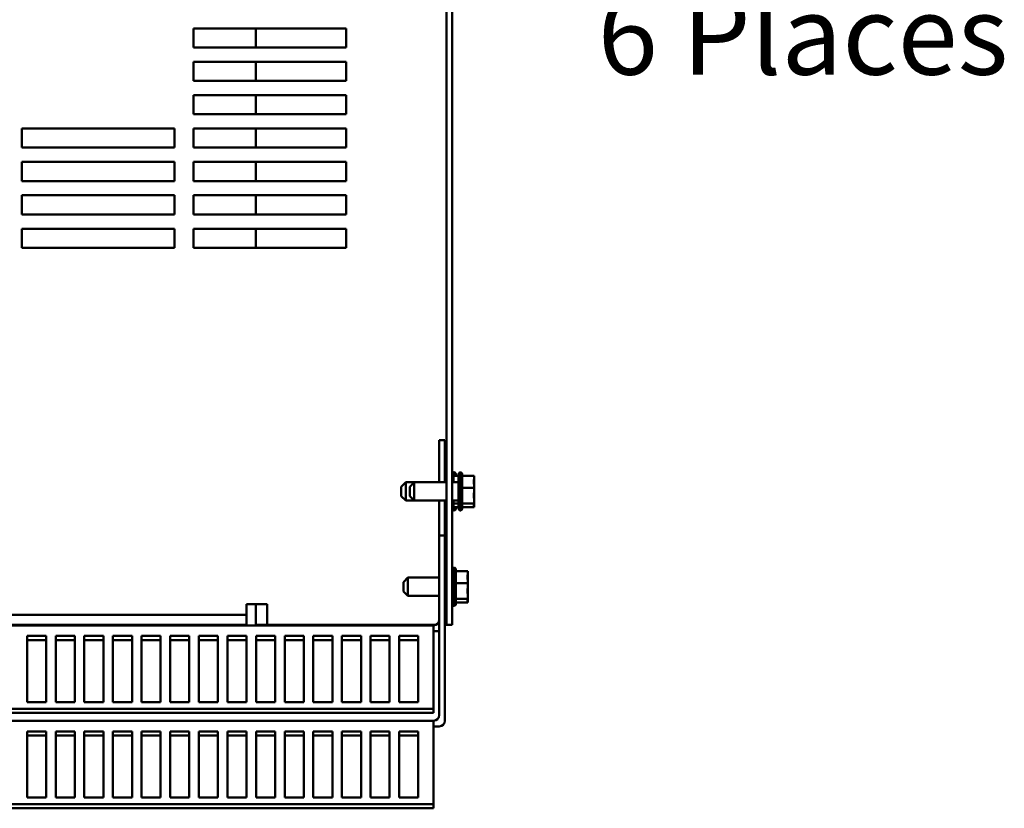
# Model space of a CAD drawing. Units: inches. Extents: x 3 to 140, y 2 to 109.
# Drawn here: x 59 to 72, y 76 to 87 of the extents above; entities that cross this region are included whole.
import ezdxf

# ---------------------------------------------------------------- set-up
doc = ezdxf.new("R2010")
doc.units = ezdxf.units.IN
doc.header["$LTSCALE"] = 6.5
doc.header["$MEASUREMENT"] = 0
doc.layers.add('Dimension (ANSI)', color=7, linetype='Continuous', lineweight=25)
doc.layers.add('Visible (ANSI)', color=7, linetype='Continuous', lineweight=50)
doc.styles.add('Note Text (ANSI)', font='tahoma.ttf')
doc.dimstyles.new('Default (ANSI)', dxfattribs={"dimscale": 6.5, "dimtxt": 0.16, "dimasz": 0.098425, "dimexe": 0.125, "dimexo": 0.0625, "dimgap": 0.031496, "dimtad": 0, "dimtih": 1, "dimtoh": 1, "dimrnd": 1e-08, "dimzin": 0, "dimdsep": 46, "dimtxsty": 'Note Text (ANSI)', "dimcen": 0.09, "dimdle": 0.393701, "dimclrd": 256, "dimclre": 256, "dimclrt": 256, "dimadec": 0, "dimazin": 1, "dimtfac": 0.75, "dimtofl": 0, "dimtmove": 0, "dimatfit": 3, "dimfxl": 1, "dimtolj": 1, "dimtzin": 4, "dimlwd": -1, "dimlwe": -1, "dimarcsym": 0})

# ---------------------------------------------------------------- blocks, each defined once
blk = doc.blocks.new('*D41')
at = {"layer": 'Defpoints', "color": 0, "transparency": 16777216}
for p in [(60.789, 89.436), (61.059, 89.362)]:
    blk.add_point(p, dxfattribs=at)
at = {"layer": 'Dimension (ANSI)', "transparency": 16777216}
for p, q in [((60.924, 88.814), (60.924, 89.984)), ((60.339, 89.399), (61.509, 89.399)), ((65.704, 88.076), (61.676, 89.191)), ((66.344, 88.076), (65.704, 88.076))]:
    blk.add_line(p, q, dxfattribs=at)
blk.add_solid([(61.704, 89.294), (61.647, 89.088), (61.059, 89.362)], dxfattribs=at)
at = {"layer": 'Dimension (ANSI)', "transparency": 16777216, "insert": (66.548, 88.796), "char_height": 1.04, "attachment_point": 1, "style": 'Note Text (ANSI)'}
blk.add_mtext('\\A1;\\fTahoma|b0|i0;\\H1.0400;∅0.28\\P\\fTahoma|b0|i0;\\H1.0400;6 Places', dxfattribs=at)

msp = doc.modelspace()

# ---------------------------------------------------------------- linework, layer by layer
at = {"layer": 'Visible (ANSI)'}
for p, q in [((64.567, 103.31), (64.567, 78.81)), ((64.642, 78.81), (64.642, 103.31)), ((61.254, 86.378), (61.254, 86.628)), ((61.254, 86.628), (63.254, 86.628)), ((62.067, 86.378), (62.067, 86.628)), ((63.254, 86.628), (63.254, 86.378)), ((63.254, 86.378), (61.254, 86.378)), ((61.254, 85.941), (61.254, 86.191)), ((61.254, 86.191), (63.254, 86.191)), ((62.067, 85.941), (62.067, 86.191)), ((63.254, 86.191), (63.254, 85.941)), ((63.254, 85.941), (61.254, 85.941)), ((61.254, 85.753), (63.254, 85.753)), ((61.254, 85.503), (61.254, 85.753)), ((62.067, 85.503), (62.067, 85.753)), ((63.254, 85.753), (63.254, 85.503)), ((63.254, 85.503), (61.254, 85.503)), ((59.004, 85.066), (59.004, 85.316)), ((59.004, 85.316), (61.004, 85.316)), ((61.004, 85.316), (61.004, 85.066)), ((61.254, 85.066), (61.254, 85.316)), ((61.254, 85.316), (63.254, 85.316)), ((62.067, 85.066), (62.067, 85.316)), ((63.254, 85.316), (63.254, 85.066)), ((61.004, 85.066), (59.004, 85.066)), ((63.254, 85.066), (61.254, 85.066)), ((59.004, 84.628), (59.004, 84.878)), ((59.004, 84.878), (61.004, 84.878)), ((61.004, 84.878), (61.004, 84.628)), ((61.254, 84.628), (61.254, 84.878)), ((61.254, 84.878), (63.254, 84.878)), ((62.067, 84.628), (62.067, 84.878)), ((63.254, 84.878), (63.254, 84.628)), ((61.004, 84.628), (59.004, 84.628)), ((63.254, 84.628), (61.254, 84.628)), ((59.004, 84.191), (59.004, 84.441)), ((59.004, 84.441), (61.004, 84.441)), ((61.004, 84.441), (61.004, 84.191)), ((61.254, 84.191), (61.254, 84.441)), ((61.254, 84.441), (63.254, 84.441)), ((62.067, 84.191), (62.067, 84.441)), ((63.254, 84.441), (63.254, 84.191)), ((61.004, 84.191), (59.004, 84.191)), ((63.254, 84.191), (61.254, 84.191)), ((59.004, 83.753), (59.004, 84.003)), ((59.004, 84.003), (61.004, 84.003)), ((61.004, 84.003), (61.004, 83.753)), ((61.254, 83.753), (61.254, 84.003)), ((61.254, 84.003), (63.254, 84.003)), ((62.067, 83.753), (62.067, 84.003)), ((63.254, 84.003), (63.254, 83.753)), ((61.004, 83.753), (59.004, 83.753)), ((63.254, 83.753), (61.254, 83.753)), ((64.472, 80.68), (64.472, 81.23)), ((64.547, 81.23), (64.472, 81.23)), ((64.547, 80.68), (64.547, 81.23)), ((64.657, 80.786), (64.657, 80.68)), ((64.725, 80.764), (64.657, 80.764)), ((64.672, 80.812), (64.672, 80.764)), ((64.687, 80.786), (64.687, 80.764)), ((64.725, 80.338), (64.725, 80.782)), ((64.755, 80.812), (64.755, 80.308)), ((64.77, 80.786), (64.77, 80.334)), ((64.93, 80.764), (64.77, 80.764)), ((64.93, 80.743), (64.93, 80.764)), ((63.972, 80.62), (64.032, 80.68)), ((63.972, 80.499), (63.972, 80.62)), ((64.032, 80.68), (64.032, 80.439)), ((64.032, 80.68), (64.145, 80.68)), ((64.085, 80.62), (64.145, 80.68)), ((64.085, 80.499), (64.085, 80.62)), ((64.145, 80.68), (64.145, 80.439)), ((64.145, 80.68), (64.567, 80.68)), ((64.642, 80.68), (64.725, 80.68)), ((64.93, 80.689), (64.93, 80.723)), ((64.93, 80.607), (64.93, 80.628)), ((63.972, 80.499), (64.032, 80.439)), ((64.085, 80.499), (64.145, 80.439)), ((64.93, 80.607), (64.77, 80.607)), ((64.93, 80.579), (64.93, 80.607)), ((64.93, 80.491), (64.93, 80.54)), ((64.032, 80.439), (64.145, 80.439)), ((64.145, 80.439), (64.567, 80.439)), ((64.472, 79.98), (64.472, 80.439)), ((64.547, 79.98), (64.547, 80.439)), ((64.642, 80.439), (64.725, 80.439)), ((64.657, 80.439), (64.657, 80.334)), ((64.725, 80.402), (64.657, 80.402)), ((64.93, 80.402), (64.77, 80.402)), ((64.93, 80.402), (64.93, 80.43)), ((64.93, 80.396), (64.93, 80.402)), ((64.93, 80.361), (64.93, 80.376)), ((64.725, 80.355), (64.657, 80.355)), ((64.672, 80.355), (64.672, 80.308)), ((64.687, 80.355), (64.687, 80.334)), ((64.93, 80.355), (64.77, 80.355)), ((64.93, 80.355), (64.93, 80.361)), ((64.472, 77.629), (64.472, 79.98)), ((64.547, 79.98), (64.472, 79.98)), ((64.547, 77.554), (64.547, 79.98)), ((64.672, 79.562), (64.672, 79.058)), ((64.687, 79.536), (64.687, 79.084)), ((64.847, 79.514), (64.687, 79.514)), ((64.847, 79.493), (64.847, 79.514)), ((64.847, 79.439), (64.847, 79.473)), ((64.002, 79.37), (64.062, 79.43)), ((64.002, 79.249), (64.002, 79.37)), ((64.062, 79.43), (64.062, 79.189)), ((64.062, 79.43), (64.472, 79.43)), ((64.547, 79.43), (64.567, 79.43)), ((64.847, 79.357), (64.687, 79.357)), ((64.847, 79.357), (64.847, 79.378)), ((64.847, 79.329), (64.847, 79.357)), ((64.002, 79.249), (64.062, 79.189)), ((64.847, 79.241), (64.847, 79.29)), ((61.947, 79.079), (61.947, 79.08)), ((61.947, 79.08), (62.217, 79.08)), ((61.947, 78.944), (61.947, 79.079)), ((62.067, 78.81), (62.067, 79.08)), ((62.217, 79.08), (62.217, 78.81)), ((64.062, 79.189), (64.472, 79.189)), ((64.547, 79.189), (64.567, 79.189)), ((64.847, 79.152), (64.687, 79.152)), ((64.847, 79.105), (64.687, 79.105)), ((64.847, 79.152), (64.847, 79.18)), ((64.847, 79.146), (64.847, 79.152)), ((64.847, 79.111), (64.847, 79.126)), ((64.847, 79.105), (64.847, 79.111)), ((48.947, 78.944), (61.947, 78.944)), ((61.947, 78.944), (61.947, 78.81)), ((46.497, 78.804), (64.398, 78.804)), ((61.947, 78.81), (48.947, 78.81)), ((62.067, 78.81), (62.217, 78.81)), ((62.217, 78.81), (64.297, 78.81)), ((64.425, 78.81), (64.297, 78.81)), ((64.398, 78.804), (64.398, 78.762)), ((64.398, 77.71), (64.398, 78.762)), ((64.398, 78.73), (64.472, 78.73)), ((64.567, 78.81), (64.547, 78.81)), ((64.642, 78.81), (64.567, 78.81)), ((59.072, 78.665), (59.322, 78.665)), ((59.072, 77.797), (59.072, 78.665)), ((59.322, 78.611), (59.072, 78.611)), ((59.322, 78.665), (59.322, 77.797)), ((59.447, 78.665), (59.697, 78.665)), ((59.447, 77.797), (59.447, 78.665)), ((59.697, 78.611), (59.447, 78.611)), ((59.697, 78.665), (59.697, 77.797)), ((59.822, 78.665), (60.072, 78.665)), ((59.822, 77.797), (59.822, 78.665)), ((60.072, 78.611), (59.822, 78.611)), ((60.072, 78.665), (60.072, 77.797)), ((60.197, 78.665), (60.447, 78.665)), ((60.197, 77.797), (60.197, 78.665)), ((60.447, 78.611), (60.197, 78.611)), ((60.447, 78.665), (60.447, 77.797)), ((60.572, 78.665), (60.822, 78.665)), ((60.572, 77.797), (60.572, 78.665)), ((60.822, 78.611), (60.572, 78.611)), ((60.822, 78.665), (60.822, 77.797)), ((60.947, 78.665), (61.197, 78.665)), ((60.947, 77.797), (60.947, 78.665)), ((61.197, 78.611), (60.947, 78.611)), ((61.197, 78.665), (61.197, 77.797)), ((61.322, 78.665), (61.572, 78.665)), ((61.322, 77.797), (61.322, 78.665)), ((61.572, 78.611), (61.322, 78.611)), ((61.572, 78.665), (61.572, 77.797)), ((61.697, 78.665), (61.947, 78.665)), ((61.697, 77.797), (61.697, 78.665)), ((61.947, 78.611), (61.697, 78.611)), ((61.947, 78.665), (61.947, 77.797)), ((62.072, 78.665), (62.322, 78.665)), ((62.072, 77.797), (62.072, 78.665)), ((62.322, 78.611), (62.072, 78.611)), ((62.322, 78.665), (62.322, 77.797)), ((62.447, 78.665), (62.697, 78.665)), ((62.447, 77.797), (62.447, 78.665)), ((62.697, 78.611), (62.447, 78.611)), ((62.697, 78.665), (62.697, 77.797)), ((62.822, 78.665), (63.072, 78.665)), ((62.822, 77.797), (62.822, 78.665)), ((63.072, 78.611), (62.822, 78.611)), ((63.072, 78.665), (63.072, 77.797)), ((63.197, 78.665), (63.447, 78.665)), ((63.197, 77.797), (63.197, 78.665)), ((63.447, 78.611), (63.197, 78.611)), ((63.447, 78.665), (63.447, 77.797)), ((63.572, 78.665), (63.822, 78.665)), ((63.572, 77.797), (63.572, 78.665)), ((63.822, 78.611), (63.572, 78.611)), ((63.822, 78.665), (63.822, 77.797)), ((63.947, 78.665), (64.197, 78.665)), ((63.947, 77.797), (63.947, 78.665)), ((64.197, 78.611), (63.947, 78.611)), ((64.197, 78.665), (64.197, 77.797)), ((59.322, 77.797), (59.072, 77.797)), ((59.697, 77.797), (59.447, 77.797)), ((60.072, 77.797), (59.822, 77.797)), ((60.447, 77.797), (60.197, 77.797)), ((60.822, 77.797), (60.572, 77.797)), ((61.197, 77.797), (60.947, 77.797)), ((61.572, 77.797), (61.322, 77.797)), ((61.947, 77.797), (61.697, 77.797)), ((62.322, 77.797), (62.072, 77.797)), ((62.697, 77.797), (62.447, 77.797)), ((63.072, 77.797), (62.822, 77.797)), ((63.447, 77.797), (63.197, 77.797)), ((63.822, 77.797), (63.572, 77.797)), ((64.197, 77.797), (63.947, 77.797)), ((46.497, 77.71), (64.398, 77.71)), ((64.398, 77.656), (46.497, 77.656)), ((64.398, 77.71), (64.398, 77.656)), ((46.497, 77.554), (64.398, 77.554)), ((64.398, 77.554), (64.398, 77.512)), ((59.072, 77.415), (59.322, 77.415)), ((59.072, 76.547), (59.072, 77.415)), ((59.322, 77.415), (59.322, 76.547)), ((59.447, 77.415), (59.697, 77.415)), ((59.447, 76.547), (59.447, 77.415)), ((59.697, 77.415), (59.697, 76.547)), ((59.822, 77.415), (60.072, 77.415)), ((59.822, 76.547), (59.822, 77.415)), ((60.072, 77.415), (60.072, 76.547)), ((60.197, 77.415), (60.447, 77.415)), ((60.197, 76.547), (60.197, 77.415)), ((60.447, 77.415), (60.447, 76.547)), ((60.572, 77.415), (60.822, 77.415)), ((60.572, 76.547), (60.572, 77.415)), ((60.822, 77.415), (60.822, 76.547)), ((60.947, 77.415), (61.197, 77.415)), ((60.947, 76.547), (60.947, 77.415)), ((61.197, 77.415), (61.197, 76.547)), ((61.322, 77.415), (61.572, 77.415)), ((61.322, 76.547), (61.322, 77.415)), ((61.572, 77.415), (61.572, 76.547)), ((61.697, 77.415), (61.947, 77.415)), ((61.697, 76.547), (61.697, 77.415)), ((61.947, 77.415), (61.947, 76.547)), ((62.072, 77.415), (62.322, 77.415)), ((62.072, 76.547), (62.072, 77.415)), ((62.322, 77.415), (62.322, 76.547)), ((62.447, 77.415), (62.697, 77.415)), ((62.447, 76.547), (62.447, 77.415)), ((62.697, 77.415), (62.697, 76.547)), ((62.822, 77.415), (63.072, 77.415)), ((62.822, 76.547), (62.822, 77.415)), ((63.072, 77.415), (63.072, 76.547)), ((63.197, 77.415), (63.447, 77.415)), ((63.197, 76.547), (63.197, 77.415)), ((63.447, 77.415), (63.447, 76.547)), ((63.572, 77.415), (63.822, 77.415)), ((63.572, 76.547), (63.572, 77.415)), ((63.822, 77.415), (63.822, 76.547)), ((63.947, 77.415), (64.197, 77.415)), ((63.947, 76.547), (63.947, 77.415)), ((64.197, 77.415), (64.197, 76.547)), ((64.398, 76.46), (64.398, 77.512)), ((64.398, 77.48), (64.472, 77.48)), ((59.322, 77.361), (59.072, 77.361)), ((59.697, 77.361), (59.447, 77.361)), ((60.072, 77.361), (59.822, 77.361)), ((60.447, 77.361), (60.197, 77.361)), ((60.822, 77.361), (60.572, 77.361)), ((61.197, 77.361), (60.947, 77.361)), ((61.572, 77.361), (61.322, 77.361)), ((61.947, 77.361), (61.697, 77.361)), ((62.322, 77.361), (62.072, 77.361)), ((62.697, 77.361), (62.447, 77.361)), ((63.072, 77.361), (62.822, 77.361)), ((63.447, 77.361), (63.197, 77.361)), ((63.822, 77.361), (63.572, 77.361)), ((64.197, 77.361), (63.947, 77.361)), ((59.322, 76.547), (59.072, 76.547)), ((59.697, 76.547), (59.447, 76.547)), ((60.072, 76.547), (59.822, 76.547)), ((60.447, 76.547), (60.197, 76.547)), ((60.822, 76.547), (60.572, 76.547)), ((61.197, 76.547), (60.947, 76.547)), ((61.572, 76.547), (61.322, 76.547)), ((61.947, 76.547), (61.697, 76.547)), ((62.322, 76.547), (62.072, 76.547)), ((62.697, 76.547), (62.447, 76.547)), ((63.072, 76.547), (62.822, 76.547)), ((63.447, 76.547), (63.197, 76.547)), ((63.822, 76.547), (63.572, 76.547)), ((64.197, 76.547), (63.947, 76.547)), ((46.497, 76.46), (64.398, 76.46)), ((64.398, 76.406), (46.497, 76.406)), ((64.398, 76.46), (64.398, 76.406))]:
    msp.add_line(p, q, dxfattribs=at)
for centre, radius, start, end in [((64.627, 80.786), 0.03, 0, 60), ((64.672, 80.782), 0.03, 90, 133.7458), ((64.657, 80.786), 0.03, 0, 60), ((64.755, 80.782), 0.03, 90, 180), ((64.74, 80.786), 0.03, 0, 60), ((64.627, 80.334), 0.03, 300, 0), ((64.672, 80.338), 0.03, 226.2542, 270), ((64.657, 80.334), 0.03, 300, 0), ((64.755, 80.338), 0.03, 180, 270), ((64.74, 80.334), 0.03, 300, 0), ((64.672, 79.532), 0.03, 90, 180), ((64.657, 79.536), 0.03, 0, 60), ((64.672, 79.088), 0.03, 180, 270), ((64.657, 79.084), 0.03, 300, 0), ((64.398, 78.879), 0.0747, 270, 0), ((64.398, 77.629), 0.0747, 270, 0), ((64.472, 77.554), 0.0747, 270, 0)]:
    msp.add_arc(centre, radius, start, end, dxfattribs=at)
for points, knots in [([(64.93, 80.743), (64.93, 80.737), (64.93, 80.731), (64.928, 80.713), (64.926, 80.698), (64.926, 80.686), (64.926, 80.673), (64.928, 80.658), (64.93, 80.64), (64.93, 80.634), (64.93, 80.628)], [-0.1870986, -0.1870986, -0.1870986, -0.1870986, -0.1282749, -0.1282749, 0, 0, 0, 0.1282749, 0.1282749, 0.1870986, 0.1870986, 0.1870986, 0.1870986]), ([(64.928, 80.655), (64.929, 80.659), (64.929, 80.662), (64.93, 80.673), (64.93, 80.682), (64.93, 80.689)], [0.09948687, 0.09948687, 0.09948687, 0.09948687, 0.12827492, 0.12827492, 0.1870986, 0.1870986, 0.1870986, 0.1870986]), ([(64.93, 80.579), (64.93, 80.572), (64.93, 80.563), (64.928, 80.54), (64.926, 80.521), (64.926, 80.505), (64.926, 80.489), (64.928, 80.469), (64.93, 80.446), (64.93, 80.437), (64.93, 80.43)], [-0.1870986, -0.1870986, -0.1870986, -0.1870986, -0.1282749, -0.1282749, 0, 0, 0, 0.1282749, 0.1282749, 0.1870986, 0.1870986, 0.1870986, 0.1870986]), ([(64.928, 80.465), (64.929, 80.467), (64.929, 80.47), (64.93, 80.479), (64.93, 80.486), (64.93, 80.491)], [0.09948687, 0.09948687, 0.09948687, 0.09948687, 0.12827492, 0.12827492, 0.1870986, 0.1870986, 0.1870986, 0.1870986]), ([(64.93, 80.396), (64.93, 80.394), (64.93, 80.392), (64.928, 80.387), (64.926, 80.382), (64.926, 80.379), (64.926, 80.375), (64.928, 80.371), (64.93, 80.365), (64.93, 80.363), (64.93, 80.361)], [-0.1870986, -0.1870986, -0.1870986, -0.1870986, -0.1282749, -0.1282749, 0, 0, 0, 0.1282749, 0.1282749, 0.1870986, 0.1870986, 0.1870986, 0.1870986]), ([(64.847, 79.493), (64.847, 79.487), (64.846, 79.481), (64.844, 79.463), (64.842, 79.448), (64.842, 79.436), (64.842, 79.423), (64.844, 79.408), (64.846, 79.39), (64.847, 79.384), (64.847, 79.378)], [-0.1870986, -0.1870986, -0.1870986, -0.1870986, -0.1282749, -0.1282749, 0, 0, 0, 0.1282749, 0.1282749, 0.1870986, 0.1870986, 0.1870986, 0.1870986]), ([(64.845, 79.405), (64.845, 79.409), (64.845, 79.412), (64.846, 79.423), (64.847, 79.432), (64.847, 79.439)], [0.09948687, 0.09948687, 0.09948687, 0.09948687, 0.12827492, 0.12827492, 0.1870986, 0.1870986, 0.1870986, 0.1870986]), ([(64.847, 79.329), (64.847, 79.322), (64.846, 79.313), (64.844, 79.29), (64.842, 79.271), (64.842, 79.255), (64.842, 79.239), (64.844, 79.219), (64.846, 79.196), (64.847, 79.187), (64.847, 79.18)], [-0.1870986, -0.1870986, -0.1870986, -0.1870986, -0.1282749, -0.1282749, 0, 0, 0, 0.1282749, 0.1282749, 0.1870986, 0.1870986, 0.1870986, 0.1870986]), ([(64.845, 79.215), (64.845, 79.217), (64.845, 79.22), (64.846, 79.229), (64.847, 79.236), (64.847, 79.241)], [0.09948687, 0.09948687, 0.09948687, 0.09948687, 0.12827492, 0.12827492, 0.1870986, 0.1870986, 0.1870986, 0.1870986]), ([(64.847, 79.146), (64.847, 79.144), (64.846, 79.142), (64.844, 79.137), (64.842, 79.132), (64.842, 79.129), (64.842, 79.125), (64.844, 79.121), (64.846, 79.115), (64.847, 79.113), (64.847, 79.111)], [-0.1870986, -0.1870986, -0.1870986, -0.1870986, -0.1282749, -0.1282749, 0, 0, 0, 0.1282749, 0.1282749, 0.1870986, 0.1870986, 0.1870986, 0.1870986])]:
    msp.add_open_spline(points, degree=3, knots=knots, dxfattribs=at)
for points in [[(64.93, 80.723), (64.93, 80.725), (64.93, 80.726), (64.929, 80.728)], [(64.93, 80.54), (64.93, 80.546), (64.93, 80.553), (64.929, 80.56)], [(64.93, 80.376), (64.93, 80.381), (64.93, 80.386), (64.929, 80.391)], [(64.847, 79.473), (64.847, 79.475), (64.846, 79.476), (64.846, 79.478)], [(64.847, 79.29), (64.847, 79.296), (64.846, 79.303), (64.846, 79.31)], [(64.847, 79.126), (64.847, 79.131), (64.846, 79.136), (64.846, 79.141)]]:
    msp.add_open_spline(points, degree=3, dxfattribs=at)

# ---------------------------------------------------------------- dimensions: what is measured, and where the dimension line sits
at = {"layer": 'Dimension (ANSI)'}
dim = msp.add_diameter_dim_2p(p1=(60.789, 89.436), p2=(61.059, 89.362), text='\\fTahoma|b0|i0;\\H1.0400;<>\\P\\fTahoma|b0|i0;\\H1.0400;6 Places', dimstyle='Default (ANSI)', override={"dimgap": 0.031496, "dimdec": 2, "dimlfac": 1, "dimtol": 0, "dimlim": 0, "dimtp": 0, "dimtm": 0, "dimtdec": 2, "dimtvp": -0.25}, dxfattribs=at)
dim.commit()
dim.dimension.update_dxf_attribs({"geometry": '*D41', "text_midpoint": (69.078, 88.076), "dimtype": 163})

doc.saveas('drawing.dxf')
